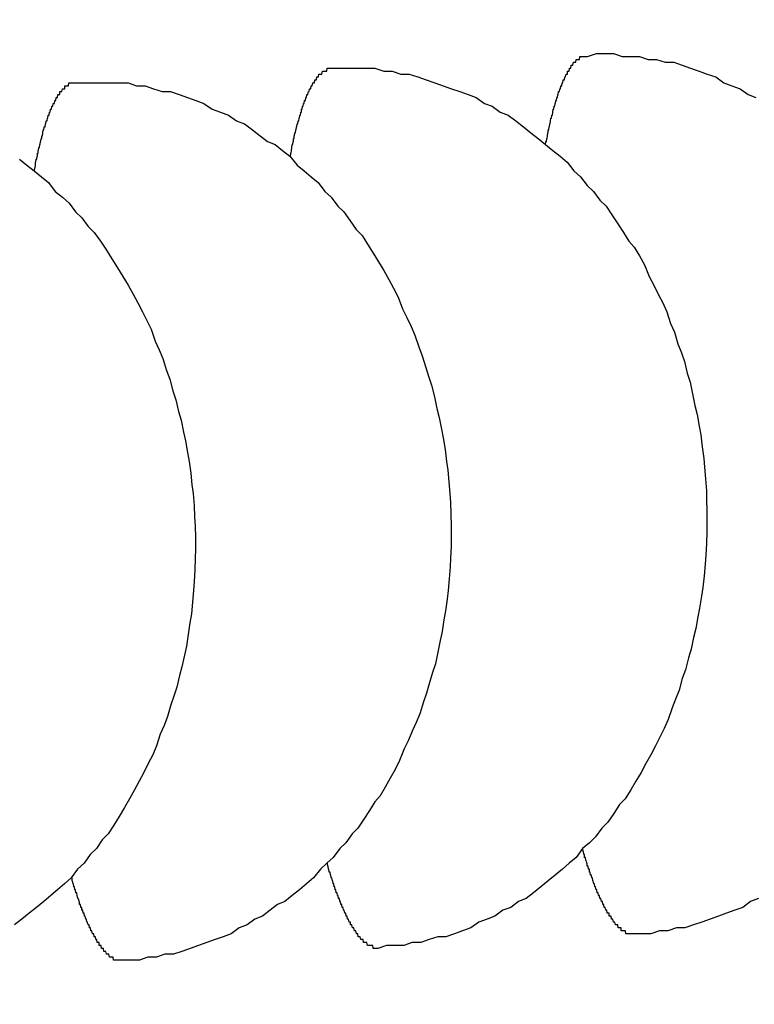
# Model space of a CAD drawing. Extents: x 253 to 9032, y 598 to 6447.
# Drawn here: x 790 to 793, y 5471 to 5475 of the extents above; entities that cross this region are included whole.
import ezdxf

# ---------------------------------------------------------------- set-up
doc = ezdxf.new("R2010")
doc.units = 0
doc.header["$LTSCALE"] = 250
doc.header["$PDMODE"] = 33
doc.header["$PDSIZE"] = 5
doc.layers.get('DEFPOINTS').update_dxf_attribs({"linetype": 'CONTINUOUS'})
doc.layers.add('SJC', color=1, linetype='CONTINUOUS')
doc.layers.add('SUNPOU', color=4, linetype='CONTINUOUS')
doc.styles.add('EXT08', font='ROMANS', dxfattribs={"width": 0.8, "bigfont": 'EXTFONT'})
doc.dimstyles.get("Standard").update_dxf_attribs({"dimscale": 25, "dimtxt": 3, "dimasz": 2, "dimexe": 1, "dimexo": 1, "dimgap": 1.2, "dimtad": 1, "dimcen": 0.09, "dimazin": 3, "dimtfac": 1, "dimtmove": 0, "dimatfit": 3})

# ---------------------------------------------------------------- blocks, each defined once
blk = doc.blocks.new('*D0')
at = {"layer": 'DEFPOINTS', "color": 0}
for p in [(655.1404, 6000.7719), (767.1253, 5525.6965), (655.1404, 5441.457)]:
    blk.add_point(p, dxfattribs=at)
at = {"layer": 'SUNPOU'}
for p, q in [((655.1404, 5466.457), (655.1404, 6025.7719)), ((767.1253, 5550.6965), (767.1253, 6025.7719)), ((605.1404, 6000.7719), (555.1404, 6000.7719)), ((767.1253, 6000.7719), (655.1404, 6000.7719)), ((817.1253, 6000.7719), (867.1253, 6000.7719))]:
    blk.add_line(p, q, dxfattribs=at)
for points in [[(605.1404, 6009.1052), (605.1404, 5992.4385), (655.1404, 6000.7719)], [(817.1253, 6009.1052), (817.1253, 5992.4385), (767.1253, 6000.7719)]]:
    blk.add_solid(points, dxfattribs=at)
at = {"layer": 'SUNPOU', "style": 'EXT08'}
blk.add_text('112', height=75, dxfattribs=at).set_placement((563.152, 5950.37))

msp = doc.modelspace()

# ---------------------------------------------------------------- linework, layer by layer
at = {"layer": 'SJC'}
for points in [[(791.794, 5474.22, 0), (791.795, 5474.23, 0), (791.796, 5474.23, 0), (791.797, 5474.23, 0), (791.798, 5474.24, 0), (791.799, 5474.24, 0), (791.8, 5474.25, 0), (791.8, 5474.25, 0), (791.801, 5474.26, 0), (791.802, 5474.26, 0), (791.803, 5474.27, 0), (791.804, 5474.27, 0), (791.805, 5474.27, 0), (791.806, 5474.28, 0), (791.807, 5474.28, 0), (791.808, 5474.29, 0), (791.808, 5474.29, 0), (791.809, 5474.29, 0), (791.81, 5474.3, 0), (791.811, 5474.3, 0), (791.812, 5474.31, 0), (791.813, 5474.31, 0), (791.814, 5474.31, 0), (791.815, 5474.32, 0), (791.816, 5474.32, 0), (791.817, 5474.32, 0), (791.818, 5474.33, 0), (791.819, 5474.33, 0), (791.82, 5474.34, 0), (791.821, 5474.34, 0), (791.822, 5474.34, 0), (791.823, 5474.35, 0), (791.824, 5474.35, 0), (791.825, 5474.35, 0), (791.826, 5474.36, 0), (791.827, 5474.36, 0), (791.828, 5474.36, 0), (791.829, 5474.37, 0), (791.83, 5474.37, 0), (791.831, 5474.37, 0), (791.832, 5474.38, 0), (791.833, 5474.38, 0), (791.834, 5474.38, 0), (791.835, 5474.39, 0), (791.836, 5474.39, 0), (791.837, 5474.39, 0), (791.838, 5474.4, 0), (791.839, 5474.4, 0), (791.84, 5474.4, 0), (791.841, 5474.4, 0), (791.842, 5474.41, 0), (791.843, 5474.41, 0), (791.845, 5474.41, 0), (791.846, 5474.42, 0), (791.847, 5474.42, 0), (791.848, 5474.42, 0), (791.849, 5474.42, 0), (791.85, 5474.43, 0), (791.851, 5474.43, 0), (791.852, 5474.43, 0), (791.853, 5474.43, 0), (791.854, 5474.44, 0), (791.856, 5474.44, 0), (791.857, 5474.44, 0), (791.858, 5474.44, 0), (791.859, 5474.45, 0), (791.86, 5474.45, 0), (791.861, 5474.45, 0), (791.862, 5474.45, 0), (791.864, 5474.46, 0), (791.865, 5474.46, 0), (791.866, 5474.46, 0), (791.867, 5474.46, 0), (791.868, 5474.46, 0), (791.869, 5474.47, 0), (791.871, 5474.47, 0), (791.872, 5474.47, 0), (791.873, 5474.47, 0), (791.874, 5474.47, 0), (791.875, 5474.48, 0), (791.876, 5474.48, 0), (791.878, 5474.48, 0), (791.879, 5474.48, 0), (791.88, 5474.48, 0), (791.881, 5474.49, 0), (791.882, 5474.49, 0), (791.884, 5474.49, 0), (791.885, 5474.49, 0), (791.886, 5474.49, 0), (791.887, 5474.49, 0), (791.889, 5474.5, 0), (791.89, 5474.5, 0), (791.891, 5474.5, 0), (791.892, 5474.5, 0), (791.893, 5474.5, 0), (791.895, 5474.5, 0), (791.896, 5474.5, 0), (791.897, 5474.5, 0), (791.898, 5474.51, 0), (791.9, 5474.51, 0), (791.901, 5474.51, 0), (791.902, 5474.51, 0), (791.903, 5474.51, 0), (791.905, 5474.51, 0), (791.906, 5474.51, 0), (791.907, 5474.51, 0), (791.909, 5474.51, 0), (791.91, 5474.52, 0), (791.911, 5474.52, 0), (791.912, 5474.52, 0), (791.914, 5474.52, 0), (791.915, 5474.52, 0), (791.916, 5474.52, 0), (791.918, 5474.52, 0), (791.919, 5474.52, 0), (791.92, 5474.52, 0), (791.921, 5474.52, 0), (791.923, 5474.52, 0), (791.924, 5474.52, 0), (791.925, 5474.52, 0), (791.927, 5474.52, 0), (791.928, 5474.52, 0), (791.929, 5474.52, 0), (791.931, 5474.52, 0), (791.932, 5474.52, 0), (791.933, 5474.52, 0), (791.934, 5474.52, 0), (791.936, 5474.52, 0), (791.937, 5474.52, 0)], [(791.937, 5474.52, 0), (791.967, 5474.53, 0), (791.996, 5474.53, 0), (792.025, 5474.53, 0), (792.055, 5474.52, 0), (792.084, 5474.52, 0), (792.114, 5474.52, 0), (792.143, 5474.51, 0), (792.172, 5474.51, 0), (792.202, 5474.5, 0), (792.231, 5474.5, 0), (792.26, 5474.49, 0), (792.288, 5474.48, 0), (792.317, 5474.47, 0), (792.345, 5474.46, 0), (792.374, 5474.45, 0), (792.402, 5474.43, 0), (792.429, 5474.42, 0), (792.457, 5474.41, 0), (792.484, 5474.39, 0), (792.511, 5474.38, 0)], [(790.922, 5474.18, 0), (790.923, 5474.18, 0), (790.924, 5474.18, 0), (790.925, 5474.19, 0), (790.926, 5474.19, 0), (790.927, 5474.2, 0), (790.927, 5474.2, 0), (790.928, 5474.21, 0), (790.929, 5474.21, 0), (790.93, 5474.22, 0), (790.931, 5474.22, 0), (790.932, 5474.22, 0), (790.933, 5474.23, 0), (790.934, 5474.23, 0), (790.934, 5474.24, 0), (790.935, 5474.24, 0), (790.936, 5474.24, 0), (790.937, 5474.25, 0), (790.938, 5474.25, 0), (790.939, 5474.26, 0), (790.94, 5474.26, 0), (790.941, 5474.26, 0), (790.942, 5474.27, 0), (790.943, 5474.27, 0), (790.944, 5474.28, 0), (790.945, 5474.28, 0), (790.946, 5474.28, 0), (790.947, 5474.29, 0), (790.948, 5474.29, 0), (790.949, 5474.29, 0), (790.95, 5474.3, 0), (790.951, 5474.3, 0), (790.952, 5474.3, 0), (790.953, 5474.31, 0), (790.954, 5474.31, 0), (790.955, 5474.31, 0), (790.956, 5474.32, 0), (790.957, 5474.32, 0), (790.958, 5474.32, 0), (790.959, 5474.33, 0), (790.96, 5474.33, 0), (790.961, 5474.33, 0), (790.962, 5474.34, 0), (790.963, 5474.34, 0), (790.964, 5474.34, 0), (790.965, 5474.35, 0), (790.966, 5474.35, 0), (790.967, 5474.35, 0), (790.968, 5474.36, 0), (790.969, 5474.36, 0), (790.97, 5474.36, 0), (790.971, 5474.36, 0), (790.972, 5474.37, 0), (790.973, 5474.37, 0), (790.975, 5474.37, 0), (790.976, 5474.38, 0), (790.977, 5474.38, 0), (790.978, 5474.38, 0), (790.979, 5474.38, 0), (790.98, 5474.39, 0), (790.981, 5474.39, 0), (790.982, 5474.39, 0), (790.983, 5474.39, 0), (790.985, 5474.4, 0), (790.986, 5474.4, 0), (790.987, 5474.4, 0), (790.988, 5474.4, 0), (790.989, 5474.41, 0), (790.99, 5474.41, 0), (790.991, 5474.41, 0), (790.993, 5474.41, 0), (790.994, 5474.42, 0), (790.995, 5474.42, 0), (790.996, 5474.42, 0), (790.997, 5474.42, 0), (790.998, 5474.42, 0), (791, 5474.43, 0), (791.001, 5474.43, 0), (791.002, 5474.43, 0), (791.003, 5474.43, 0), (791.004, 5474.43, 0), (791.006, 5474.43, 0), (791.007, 5474.44, 0), (791.008, 5474.44, 0), (791.009, 5474.44, 0), (791.01, 5474.44, 0), (791.012, 5474.44, 0), (791.013, 5474.44, 0), (791.014, 5474.45, 0), (791.015, 5474.45, 0), (791.016, 5474.45, 0), (791.018, 5474.45, 0), (791.019, 5474.45, 0), (791.02, 5474.45, 0), (791.021, 5474.46, 0), (791.023, 5474.46, 0), (791.024, 5474.46, 0), (791.025, 5474.46, 0), (791.026, 5474.46, 0), (791.028, 5474.46, 0), (791.029, 5474.46, 0), (791.03, 5474.46, 0), (791.031, 5474.46, 0), (791.033, 5474.47, 0), (791.034, 5474.47, 0), (791.035, 5474.47, 0), (791.036, 5474.47, 0), (791.038, 5474.47, 0), (791.039, 5474.47, 0), (791.04, 5474.47, 0), (791.042, 5474.47, 0), (791.043, 5474.47, 0), (791.044, 5474.47, 0), (791.045, 5474.47, 0), (791.047, 5474.47, 0), (791.048, 5474.47, 0), (791.049, 5474.48, 0), (791.051, 5474.48, 0), (791.052, 5474.48, 0), (791.053, 5474.48, 0), (791.054, 5474.48, 0), (791.056, 5474.48, 0), (791.057, 5474.48, 0), (791.058, 5474.48, 0), (791.06, 5474.48, 0), (791.061, 5474.48, 0), (791.062, 5474.48, 0), (791.064, 5474.48, 0), (791.065, 5474.48, 0)], [(791.065, 5474.48, 0), (791.094, 5474.48, 0), (791.124, 5474.48, 0), (791.153, 5474.48, 0), (791.183, 5474.48, 0), (791.212, 5474.48, 0), (791.242, 5474.47, 0), (791.271, 5474.47, 0), (791.3, 5474.46, 0), (791.329, 5474.46, 0), (791.358, 5474.45, 0), (791.387, 5474.44, 0), (791.416, 5474.43, 0), (791.445, 5474.42, 0), (791.473, 5474.41, 0), (791.501, 5474.4, 0), (791.53, 5474.39, 0), (791.557, 5474.38, 0), (791.585, 5474.36, 0), (791.612, 5474.35, 0), (791.639, 5474.33, 0), (791.666, 5474.32, 0), (791.692, 5474.3, 0), (791.718, 5474.28, 0), (791.744, 5474.26, 0), (791.769, 5474.24, 0), (791.794, 5474.22, 0), (791.819, 5474.2, 0), (791.843, 5474.18, 0), (791.867, 5474.16, 0), (791.89, 5474.13, 0), (791.913, 5474.11, 0), (791.935, 5474.08, 0), (791.957, 5474.06, 0), (791.979, 5474.03, 0), (792, 5474.01, 0), (792.02, 5473.98, 0), (792.04, 5473.95, 0), (792.059, 5473.92, 0), (792.078, 5473.89, 0), (792.096, 5473.87, 0), (792.114, 5473.84, 0), (792.131, 5473.81, 0), (792.147, 5473.77, 0), (792.163, 5473.74, 0), (792.178, 5473.71, 0), (792.193, 5473.68, 0), (792.207, 5473.65, 0), (792.22, 5473.61, 0), (792.233, 5473.58, 0), (792.245, 5473.54, 0), (792.257, 5473.51, 0), (792.267, 5473.48, 0), (792.277, 5473.44, 0), (792.287, 5473.41, 0), (792.295, 5473.37, 0), (792.303, 5473.33, 0), (792.311, 5473.3, 0), (792.317, 5473.26, 0), (792.323, 5473.23, 0), (792.328, 5473.19, 0), (792.333, 5473.15, 0), (792.336, 5473.12, 0), (792.339, 5473.08, 0), (792.342, 5473.04, 0), (792.343, 5473.01, 0), (792.344, 5472.97, 0), (792.344, 5472.93, 0), (792.344, 5472.9, 0), (792.342, 5472.86, 0), (792.34, 5472.82, 0), (792.338, 5472.79, 0), (792.334, 5472.75, 0), (792.33, 5472.71, 0), (792.325, 5472.68, 0), (792.319, 5472.64, 0), (792.313, 5472.61, 0), (792.306, 5472.57, 0), (792.298, 5472.54, 0), (792.29, 5472.5, 0), (792.281, 5472.47, 0), (792.271, 5472.43, 0), (792.26, 5472.4, 0), (792.249, 5472.36, 0), (792.237, 5472.33, 0), (792.225, 5472.3, 0), (792.212, 5472.26, 0), (792.198, 5472.23, 0), (792.183, 5472.2, 0), (792.168, 5472.17, 0), (792.153, 5472.14, 0), (792.136, 5472.11, 0), (792.12, 5472.08, 0), (792.102, 5472.05, 0), (792.084, 5472.02, 0), (792.065, 5471.99, 0), (792.046, 5471.97, 0), (792.027, 5471.94, 0), (792.006, 5471.91, 0), (791.986, 5471.89, 0), (791.964, 5471.86, 0), (791.943, 5471.84, 0), (791.92, 5471.82, 0), (791.898, 5471.79, 0), (791.874, 5471.77, 0), (791.851, 5471.75, 0), (791.827, 5471.73, 0), (791.802, 5471.71, 0), (791.778, 5471.69, 0), (791.752, 5471.67, 0), (791.727, 5471.65, 0), (791.701, 5471.64, 0), (791.675, 5471.62, 0), (791.648, 5471.61, 0), (791.621, 5471.59, 0), (791.594, 5471.58, 0), (791.566, 5471.57, 0), (791.539, 5471.55, 0), (791.511, 5471.54, 0), (791.483, 5471.53, 0), (791.454, 5471.52, 0), (791.426, 5471.52, 0), (791.397, 5471.51, 0), (791.368, 5471.5, 0), (791.339, 5471.5, 0), (791.31, 5471.49, 0), (791.281, 5471.49, 0), (791.251, 5471.49, 0), (791.222, 5471.48, 0)], [(790.05, 5474.13, 0), (790.051, 5474.13, 0), (790.052, 5474.14, 0), (790.053, 5474.14, 0), (790.054, 5474.15, 0), (790.054, 5474.15, 0), (790.055, 5474.16, 0), (790.056, 5474.16, 0), (790.057, 5474.17, 0), (790.058, 5474.17, 0), (790.059, 5474.17, 0), (790.06, 5474.18, 0), (790.061, 5474.18, 0), (790.061, 5474.19, 0), (790.062, 5474.19, 0), (790.063, 5474.19, 0), (790.064, 5474.2, 0), (790.065, 5474.2, 0), (790.066, 5474.21, 0), (790.067, 5474.21, 0), (790.068, 5474.21, 0), (790.069, 5474.22, 0), (790.07, 5474.22, 0), (790.071, 5474.23, 0), (790.072, 5474.23, 0), (790.073, 5474.23, 0), (790.074, 5474.24, 0), (790.075, 5474.24, 0), (790.076, 5474.24, 0), (790.076, 5474.25, 0), (790.077, 5474.25, 0), (790.078, 5474.25, 0), (790.079, 5474.26, 0), (790.08, 5474.26, 0), (790.081, 5474.27, 0), (790.082, 5474.27, 0), (790.083, 5474.27, 0), (790.084, 5474.28, 0), (790.085, 5474.28, 0), (790.087, 5474.28, 0), (790.088, 5474.29, 0), (790.089, 5474.29, 0), (790.09, 5474.29, 0), (790.091, 5474.3, 0), (790.092, 5474.3, 0), (790.093, 5474.3, 0), (790.094, 5474.3, 0), (790.095, 5474.31, 0), (790.096, 5474.31, 0), (790.097, 5474.31, 0), (790.098, 5474.32, 0), (790.099, 5474.32, 0), (790.1, 5474.32, 0), (790.101, 5474.32, 0), (790.102, 5474.33, 0), (790.104, 5474.33, 0), (790.105, 5474.33, 0), (790.106, 5474.34, 0), (790.107, 5474.34, 0), (790.108, 5474.34, 0), (790.109, 5474.34, 0), (790.11, 5474.35, 0), (790.111, 5474.35, 0), (790.112, 5474.35, 0), (790.114, 5474.35, 0), (790.115, 5474.36, 0), (790.116, 5474.36, 0), (790.117, 5474.36, 0), (790.118, 5474.36, 0), (790.119, 5474.36, 0), (790.12, 5474.37, 0), (790.122, 5474.37, 0), (790.123, 5474.37, 0), (790.124, 5474.37, 0), (790.125, 5474.38, 0), (790.126, 5474.38, 0), (790.127, 5474.38, 0), (790.129, 5474.38, 0), (790.13, 5474.38, 0), (790.131, 5474.39, 0), (790.132, 5474.39, 0), (790.133, 5474.39, 0), (790.135, 5474.39, 0), (790.136, 5474.39, 0), (790.137, 5474.39, 0), (790.138, 5474.4, 0), (790.139, 5474.4, 0), (790.141, 5474.4, 0), (790.142, 5474.4, 0), (790.143, 5474.4, 0), (790.144, 5474.4, 0), (790.146, 5474.41, 0), (790.147, 5474.41, 0), (790.148, 5474.41, 0), (790.149, 5474.41, 0), (790.15, 5474.41, 0), (790.152, 5474.41, 0), (790.153, 5474.41, 0), (790.154, 5474.41, 0), (790.155, 5474.42, 0), (790.157, 5474.42, 0), (790.158, 5474.42, 0), (790.159, 5474.42, 0), (790.16, 5474.42, 0), (790.162, 5474.42, 0), (790.163, 5474.42, 0), (790.164, 5474.42, 0), (790.166, 5474.42, 0), (790.167, 5474.42, 0), (790.168, 5474.43, 0), (790.169, 5474.43, 0), (790.171, 5474.43, 0), (790.172, 5474.43, 0), (790.173, 5474.43, 0), (790.175, 5474.43, 0), (790.176, 5474.43, 0), (790.177, 5474.43, 0), (790.178, 5474.43, 0), (790.18, 5474.43, 0), (790.181, 5474.43, 0), (790.182, 5474.43, 0), (790.184, 5474.43, 0), (790.185, 5474.43, 0), (790.186, 5474.43, 0), (790.188, 5474.43, 0), (790.189, 5474.43, 0), (790.19, 5474.43, 0), (790.192, 5474.43, 0), (790.193, 5474.43, 0)], [(790.193, 5474.43, 0), (790.222, 5474.43, 0), (790.252, 5474.43, 0), (790.281, 5474.43, 0), (790.311, 5474.43, 0), (790.34, 5474.43, 0), (790.37, 5474.43, 0), (790.399, 5474.42, 0), (790.428, 5474.42, 0), (790.457, 5474.41, 0), (790.486, 5474.4, 0), (790.515, 5474.4, 0), (790.544, 5474.39, 0), (790.573, 5474.38, 0), (790.601, 5474.37, 0), (790.629, 5474.36, 0), (790.657, 5474.34, 0), (790.685, 5474.33, 0), (790.713, 5474.32, 0), (790.74, 5474.3, 0), (790.767, 5474.29, 0), (790.794, 5474.27, 0), (790.82, 5474.25, 0), (790.846, 5474.23, 0), (790.872, 5474.22, 0), (790.897, 5474.2, 0), (790.922, 5474.18, 0), (790.947, 5474.15, 0), (790.971, 5474.13, 0), (790.995, 5474.11, 0), (791.018, 5474.09, 0), (791.041, 5474.06, 0), (791.063, 5474.04, 0), (791.085, 5474.01, 0), (791.106, 5473.99, 0), (791.127, 5473.96, 0), (791.148, 5473.93, 0), (791.168, 5473.91, 0), (791.187, 5473.88, 0), (791.206, 5473.85, 0), (791.224, 5473.82, 0), (791.242, 5473.79, 0), (791.259, 5473.76, 0), (791.275, 5473.73, 0), (791.291, 5473.7, 0), (791.306, 5473.66, 0), (791.321, 5473.63, 0), (791.335, 5473.6, 0), (791.348, 5473.57, 0), (791.361, 5473.53, 0), (791.373, 5473.5, 0), (791.385, 5473.46, 0), (791.395, 5473.43, 0), (791.405, 5473.4, 0), (791.415, 5473.36, 0), (791.423, 5473.32, 0), (791.431, 5473.29, 0), (791.439, 5473.25, 0), (791.445, 5473.22, 0), (791.451, 5473.18, 0), (791.456, 5473.14, 0), (791.461, 5473.11, 0), (791.464, 5473.07, 0), (791.467, 5473.03, 0), (791.47, 5473, 0), (791.471, 5472.96, 0), (791.472, 5472.92, 0), (791.472, 5472.89, 0), (791.472, 5472.85, 0), (791.47, 5472.81, 0), (791.468, 5472.78, 0), (791.465, 5472.74, 0), (791.462, 5472.7, 0), (791.458, 5472.67, 0), (791.453, 5472.63, 0), (791.447, 5472.6, 0), (791.441, 5472.56, 0), (791.434, 5472.53, 0), (791.426, 5472.49, 0), (791.418, 5472.45, 0), (791.408, 5472.42, 0), (791.399, 5472.39, 0), (791.388, 5472.35, 0), (791.377, 5472.32, 0), (791.365, 5472.28, 0), (791.353, 5472.25, 0), (791.339, 5472.22, 0), (791.326, 5472.19, 0), (791.311, 5472.16, 0), (791.296, 5472.12, 0), (791.281, 5472.09, 0), (791.264, 5472.06, 0), (791.247, 5472.03, 0), (791.23, 5472, 0), (791.212, 5471.98, 0), (791.193, 5471.95, 0), (791.174, 5471.92, 0), (791.154, 5471.89, 0), (791.134, 5471.87, 0), (791.113, 5471.84, 0), (791.092, 5471.82, 0), (791.07, 5471.79, 0), (791.048, 5471.77, 0), (791.026, 5471.75, 0), (791.002, 5471.72, 0), (790.979, 5471.7, 0), (790.955, 5471.68, 0), (790.93, 5471.66, 0), (790.905, 5471.64, 0), (790.88, 5471.63, 0), (790.855, 5471.61, 0), (790.829, 5471.59, 0), (790.802, 5471.58, 0), (790.776, 5471.56, 0), (790.749, 5471.55, 0), (790.722, 5471.53, 0), (790.694, 5471.52, 0), (790.667, 5471.51, 0), (790.639, 5471.5, 0), (790.61, 5471.49, 0), (790.582, 5471.48, 0), (790.554, 5471.47, 0), (790.525, 5471.46, 0), (790.496, 5471.46, 0), (790.467, 5471.45, 0), (790.438, 5471.45, 0), (790.409, 5471.44, 0), (790.379, 5471.44, 0), (790.35, 5471.44, 0)], [(790, 5474.17, 0), (790.025, 5474.15, 0), (790.05, 5474.13, 0), (790.075, 5474.11, 0), (790.099, 5474.09, 0), (790.122, 5474.06, 0), (790.146, 5474.04, 0), (790.169, 5474.02, 0), (790.191, 5473.99, 0), (790.213, 5473.97, 0), (790.234, 5473.94, 0), (790.255, 5473.92, 0), (790.276, 5473.89, 0), (790.296, 5473.86, 0), (790.315, 5473.83, 0), (790.334, 5473.8, 0), (790.352, 5473.77, 0), (790.37, 5473.74, 0), (790.387, 5473.71, 0), (790.403, 5473.68, 0), (790.419, 5473.65, 0), (790.434, 5473.62, 0), (790.449, 5473.59, 0), (790.463, 5473.55, 0), (790.476, 5473.52, 0), (790.489, 5473.49, 0), (790.501, 5473.45, 0), (790.512, 5473.42, 0), (790.523, 5473.38, 0), (790.533, 5473.35, 0), (790.542, 5473.31, 0), (790.551, 5473.28, 0), (790.559, 5473.24, 0), (790.566, 5473.21, 0), (790.573, 5473.17, 0), (790.579, 5473.14, 0), (790.584, 5473.1, 0), (790.588, 5473.06, 0), (790.592, 5473.03, 0), (790.595, 5472.99, 0), (790.597, 5472.95, 0), (790.599, 5472.92, 0), (790.6, 5472.88, 0), (790.6, 5472.84, 0), (790.599, 5472.81, 0), (790.598, 5472.77, 0), (790.596, 5472.73, 0), (790.593, 5472.7, 0), (790.59, 5472.66, 0), (790.586, 5472.62, 0), (790.581, 5472.59, 0), (790.575, 5472.55, 0), (790.569, 5472.51, 0), (790.562, 5472.48, 0), (790.554, 5472.44, 0), (790.545, 5472.41, 0), (790.536, 5472.37, 0), (790.526, 5472.34, 0), (790.516, 5472.31, 0), (790.505, 5472.27, 0), (790.493, 5472.24, 0), (790.48, 5472.21, 0), (790.467, 5472.17, 0), (790.454, 5472.14, 0), (790.439, 5472.11, 0), (790.424, 5472.08, 0), (790.408, 5472.05, 0), (790.392, 5472.02, 0), (790.375, 5471.99, 0), (790.358, 5471.96, 0), (790.34, 5471.93, 0), (790.321, 5471.9, 0), (790.302, 5471.87, 0), (790.282, 5471.85, 0), (790.262, 5471.82, 0), (790.241, 5471.8, 0), (790.22, 5471.77, 0), (790.198, 5471.75, 0), (790.176, 5471.72, 0), (790.153, 5471.7, 0), (790.13, 5471.68, 0), (790.107, 5471.66, 0), (790.083, 5471.64, 0), (790.058, 5471.62, 0), (790.033, 5471.6, 0), (790.008, 5471.58, 0), (789.983, 5471.56, 0)], [(792.094, 5471.53, 0), (792.093, 5471.53, 0), (792.091, 5471.53, 0), (792.09, 5471.53, 0), (792.089, 5471.53, 0), (792.087, 5471.53, 0), (792.086, 5471.53, 0), (792.085, 5471.53, 0), (792.083, 5471.53, 0), (792.082, 5471.53, 0), (792.081, 5471.53, 0), (792.079, 5471.53, 0), (792.078, 5471.53, 0), (792.077, 5471.53, 0), (792.075, 5471.53, 0), (792.074, 5471.53, 0), (792.073, 5471.53, 0), (792.071, 5471.53, 0), (792.07, 5471.53, 0), (792.069, 5471.53, 0), (792.067, 5471.53, 0), (792.066, 5471.54, 0), (792.065, 5471.54, 0), (792.063, 5471.54, 0), (792.062, 5471.54, 0), (792.061, 5471.54, 0), (792.059, 5471.54, 0), (792.058, 5471.54, 0), (792.056, 5471.54, 0), (792.055, 5471.54, 0), (792.054, 5471.54, 0), (792.052, 5471.54, 0), (792.051, 5471.55, 0), (792.05, 5471.55, 0), (792.048, 5471.55, 0), (792.047, 5471.55, 0), (792.045, 5471.55, 0), (792.044, 5471.55, 0), (792.043, 5471.55, 0), (792.041, 5471.55, 0), (792.04, 5471.56, 0), (792.039, 5471.56, 0), (792.037, 5471.56, 0), (792.036, 5471.56, 0), (792.034, 5471.56, 0), (792.033, 5471.56, 0), (792.032, 5471.56, 0), (792.03, 5471.57, 0), (792.029, 5471.57, 0), (792.028, 5471.57, 0), (792.026, 5471.57, 0), (792.025, 5471.57, 0), (792.023, 5471.58, 0), (792.022, 5471.58, 0), (792.021, 5471.58, 0), (792.019, 5471.58, 0), (792.018, 5471.58, 0), (792.017, 5471.59, 0), (792.015, 5471.59, 0), (792.014, 5471.59, 0), (792.012, 5471.59, 0), (792.011, 5471.59, 0), (792.01, 5471.6, 0), (792.008, 5471.6, 0), (792.007, 5471.6, 0), (792.006, 5471.6, 0), (792.004, 5471.6, 0), (792.003, 5471.61, 0), (792.001, 5471.61, 0), (792, 5471.61, 0), (791.999, 5471.61, 0), (791.997, 5471.62, 0), (791.996, 5471.62, 0), (791.995, 5471.62, 0), (791.993, 5471.62, 0), (791.992, 5471.63, 0), (791.99, 5471.63, 0), (791.989, 5471.63, 0), (791.988, 5471.64, 0), (791.986, 5471.64, 0), (791.985, 5471.64, 0), (791.984, 5471.64, 0), (791.982, 5471.65, 0), (791.981, 5471.65, 0), (791.979, 5471.65, 0), (791.978, 5471.66, 0), (791.977, 5471.66, 0), (791.975, 5471.66, 0), (791.974, 5471.66, 0), (791.973, 5471.67, 0), (791.971, 5471.67, 0), (791.97, 5471.67, 0), (791.968, 5471.68, 0), (791.967, 5471.68, 0), (791.966, 5471.68, 0), (791.964, 5471.69, 0), (791.963, 5471.69, 0), (791.962, 5471.69, 0), (791.96, 5471.7, 0), (791.959, 5471.7, 0), (791.958, 5471.7, 0), (791.956, 5471.71, 0), (791.955, 5471.71, 0), (791.954, 5471.72, 0), (791.952, 5471.72, 0), (791.951, 5471.72, 0), (791.95, 5471.73, 0), (791.948, 5471.73, 0), (791.947, 5471.73, 0), (791.946, 5471.74, 0), (791.944, 5471.74, 0), (791.943, 5471.75, 0), (791.942, 5471.75, 0), (791.94, 5471.75, 0), (791.939, 5471.76, 0), (791.938, 5471.76, 0), (791.936, 5471.76, 0), (791.935, 5471.77, 0), (791.934, 5471.77, 0), (791.932, 5471.78, 0), (791.931, 5471.78, 0), (791.93, 5471.79, 0), (791.928, 5471.79, 0), (791.927, 5471.79, 0), (791.926, 5471.8, 0), (791.924, 5471.8, 0), (791.923, 5471.81, 0), (791.922, 5471.81, 0), (791.921, 5471.82, 0)], [(791.222, 5471.48, 0), (791.221, 5471.48, 0), (791.219, 5471.48, 0), (791.218, 5471.48, 0), (791.217, 5471.48, 0), (791.215, 5471.48, 0), (791.214, 5471.48, 0), (791.213, 5471.48, 0), (791.211, 5471.48, 0), (791.21, 5471.48, 0), (791.209, 5471.48, 0), (791.207, 5471.48, 0), (791.206, 5471.48, 0), (791.205, 5471.49, 0), (791.203, 5471.49, 0), (791.202, 5471.49, 0), (791.201, 5471.49, 0), (791.199, 5471.49, 0), (791.198, 5471.49, 0), (791.197, 5471.49, 0), (791.195, 5471.49, 0), (791.194, 5471.49, 0), (791.192, 5471.49, 0), (791.191, 5471.49, 0), (791.19, 5471.49, 0), (791.188, 5471.49, 0), (791.187, 5471.49, 0), (791.186, 5471.49, 0), (791.184, 5471.5, 0), (791.183, 5471.5, 0), (791.182, 5471.5, 0), (791.18, 5471.5, 0), (791.179, 5471.5, 0), (791.177, 5471.5, 0), (791.176, 5471.5, 0), (791.175, 5471.5, 0), (791.173, 5471.5, 0), (791.172, 5471.51, 0), (791.171, 5471.51, 0), (791.169, 5471.51, 0), (791.168, 5471.51, 0), (791.166, 5471.51, 0), (791.165, 5471.51, 0), (791.164, 5471.51, 0), (791.162, 5471.52, 0), (791.161, 5471.52, 0), (791.16, 5471.52, 0), (791.158, 5471.52, 0), (791.157, 5471.52, 0), (791.155, 5471.52, 0), (791.154, 5471.53, 0), (791.153, 5471.53, 0), (791.151, 5471.53, 0), (791.15, 5471.53, 0), (791.149, 5471.53, 0), (791.147, 5471.54, 0), (791.146, 5471.54, 0), (791.144, 5471.54, 0), (791.143, 5471.54, 0), (791.142, 5471.54, 0), (791.14, 5471.55, 0), (791.139, 5471.55, 0), (791.138, 5471.55, 0), (791.136, 5471.55, 0), (791.135, 5471.55, 0), (791.133, 5471.56, 0), (791.132, 5471.56, 0), (791.131, 5471.56, 0), (791.129, 5471.56, 0), (791.128, 5471.57, 0), (791.127, 5471.57, 0), (791.125, 5471.57, 0), (791.124, 5471.57, 0), (791.122, 5471.58, 0), (791.121, 5471.58, 0), (791.12, 5471.58, 0), (791.118, 5471.58, 0), (791.117, 5471.59, 0), (791.115, 5471.59, 0), (791.114, 5471.59, 0), (791.113, 5471.6, 0), (791.111, 5471.6, 0), (791.11, 5471.6, 0), (791.109, 5471.6, 0), (791.107, 5471.61, 0), (791.106, 5471.61, 0), (791.105, 5471.61, 0), (791.103, 5471.62, 0), (791.102, 5471.62, 0), (791.1, 5471.62, 0), (791.099, 5471.63, 0), (791.098, 5471.63, 0), (791.096, 5471.63, 0), (791.095, 5471.64, 0), (791.094, 5471.64, 0), (791.092, 5471.64, 0), (791.091, 5471.65, 0), (791.09, 5471.65, 0), (791.088, 5471.65, 0), (791.087, 5471.66, 0), (791.086, 5471.66, 0), (791.084, 5471.66, 0), (791.083, 5471.67, 0), (791.081, 5471.67, 0), (791.08, 5471.67, 0), (791.079, 5471.68, 0), (791.077, 5471.68, 0), (791.076, 5471.68, 0), (791.075, 5471.69, 0), (791.073, 5471.69, 0), (791.072, 5471.7, 0), (791.071, 5471.7, 0), (791.069, 5471.7, 0), (791.068, 5471.71, 0), (791.067, 5471.71, 0), (791.065, 5471.72, 0), (791.064, 5471.72, 0), (791.063, 5471.72, 0), (791.061, 5471.73, 0), (791.06, 5471.73, 0), (791.059, 5471.74, 0), (791.058, 5471.74, 0), (791.056, 5471.74, 0), (791.055, 5471.75, 0), (791.054, 5471.75, 0), (791.052, 5471.76, 0), (791.051, 5471.76, 0), (791.05, 5471.77, 0), (791.048, 5471.77, 0)], [(790.35, 5471.44, 0), (790.349, 5471.44, 0), (790.347, 5471.44, 0), (790.346, 5471.44, 0), (790.345, 5471.44, 0), (790.343, 5471.44, 0), (790.342, 5471.44, 0), (790.341, 5471.44, 0), (790.339, 5471.44, 0), (790.338, 5471.44, 0), (790.337, 5471.44, 0), (790.335, 5471.44, 0), (790.334, 5471.44, 0), (790.333, 5471.44, 0), (790.331, 5471.44, 0), (790.33, 5471.44, 0), (790.328, 5471.44, 0), (790.327, 5471.44, 0), (790.326, 5471.44, 0), (790.324, 5471.44, 0), (790.323, 5471.44, 0), (790.322, 5471.44, 0), (790.32, 5471.44, 0), (790.319, 5471.45, 0), (790.318, 5471.45, 0), (790.316, 5471.45, 0), (790.315, 5471.45, 0), (790.314, 5471.45, 0), (790.312, 5471.45, 0), (790.311, 5471.45, 0), (790.309, 5471.45, 0), (790.308, 5471.45, 0), (790.307, 5471.45, 0), (790.305, 5471.46, 0), (790.304, 5471.46, 0), (790.303, 5471.46, 0), (790.301, 5471.46, 0), (790.3, 5471.46, 0), (790.298, 5471.46, 0), (790.297, 5471.46, 0), (790.296, 5471.46, 0), (790.294, 5471.47, 0), (790.293, 5471.47, 0), (790.292, 5471.47, 0), (790.29, 5471.47, 0), (790.289, 5471.47, 0), (790.287, 5471.47, 0), (790.286, 5471.48, 0), (790.285, 5471.48, 0), (790.283, 5471.48, 0), (790.282, 5471.48, 0), (790.281, 5471.48, 0), (790.279, 5471.48, 0), (790.278, 5471.49, 0), (790.276, 5471.49, 0), (790.275, 5471.49, 0), (790.274, 5471.49, 0), (790.272, 5471.49, 0), (790.271, 5471.5, 0), (790.27, 5471.5, 0), (790.268, 5471.5, 0), (790.267, 5471.5, 0), (790.265, 5471.5, 0), (790.264, 5471.51, 0), (790.263, 5471.51, 0), (790.261, 5471.51, 0), (790.26, 5471.51, 0), (790.259, 5471.52, 0), (790.257, 5471.52, 0), (790.256, 5471.52, 0), (790.254, 5471.52, 0), (790.253, 5471.53, 0), (790.252, 5471.53, 0), (790.25, 5471.53, 0), (790.249, 5471.53, 0), (790.247, 5471.54, 0), (790.246, 5471.54, 0), (790.245, 5471.54, 0), (790.243, 5471.54, 0), (790.242, 5471.55, 0), (790.241, 5471.55, 0), (790.239, 5471.55, 0), (790.238, 5471.56, 0), (790.237, 5471.56, 0), (790.235, 5471.56, 0), (790.234, 5471.56, 0), (790.232, 5471.57, 0), (790.231, 5471.57, 0), (790.23, 5471.57, 0), (790.228, 5471.58, 0), (790.227, 5471.58, 0), (790.226, 5471.58, 0), (790.224, 5471.59, 0), (790.223, 5471.59, 0), (790.222, 5471.59, 0), (790.22, 5471.6, 0), (790.219, 5471.6, 0), (790.217, 5471.6, 0), (790.216, 5471.61, 0), (790.215, 5471.61, 0), (790.213, 5471.61, 0), (790.212, 5471.62, 0), (790.211, 5471.62, 0), (790.209, 5471.62, 0), (790.208, 5471.63, 0), (790.207, 5471.63, 0), (790.205, 5471.63, 0), (790.204, 5471.64, 0), (790.203, 5471.64, 0), (790.201, 5471.65, 0), (790.2, 5471.65, 0), (790.199, 5471.65, 0), (790.197, 5471.66, 0), (790.196, 5471.66, 0), (790.195, 5471.67, 0), (790.193, 5471.67, 0), (790.192, 5471.67, 0), (790.191, 5471.68, 0), (790.189, 5471.68, 0), (790.188, 5471.69, 0), (790.187, 5471.69, 0), (790.185, 5471.69, 0), (790.184, 5471.7, 0), (790.183, 5471.7, 0), (790.181, 5471.71, 0), (790.18, 5471.71, 0), (790.179, 5471.72, 0), (790.178, 5471.72, 0), (790.176, 5471.72, 0)], [(792.52, 5471.65, 0), (792.493, 5471.64, 0), (792.466, 5471.62, 0), (792.439, 5471.61, 0), (792.411, 5471.6, 0), (792.383, 5471.59, 0), (792.355, 5471.58, 0), (792.326, 5471.57, 0), (792.298, 5471.56, 0), (792.269, 5471.55, 0), (792.24, 5471.55, 0), (792.211, 5471.54, 0), (792.182, 5471.54, 0), (792.153, 5471.53, 0), (792.124, 5471.53, 0), (792.094, 5471.53, 0)]]:
    msp.add_polyline3d(points, dxfattribs=at)

# ---------------------------------------------------------------- dimensions: what is measured, and where the dimension line sits
at = {"layer": 'SUNPOU'}
dim = msp.add_linear_dim(base=(655.1404, 6000.7719), p1=(767.1253, 5525.6965), p2=(655.1404, 5441.457), dimstyle='Standard', override={"dimscale": 25, "dimtxt": 3, "dimasz": 2, "dimexe": 1, "dimexo": 1, "dimgap": 1.2, "dimtad": 1, "dimtih": 0, "dimtoh": 0, "dimdec": 0, "dimzin": 8, "dimclrd": 256, "dimclre": 256, "dimclrt": 256, "dimaunit": 1, "dimtofl": 1, "dimtmove": 2}, dxfattribs=at)
dim.commit()
dim.dimension.update_dxf_attribs({"geometry": '*D0', "text_midpoint": (713.1516, 6083.1164), "dimtype": 128})

doc.saveas('drawing.dxf')
